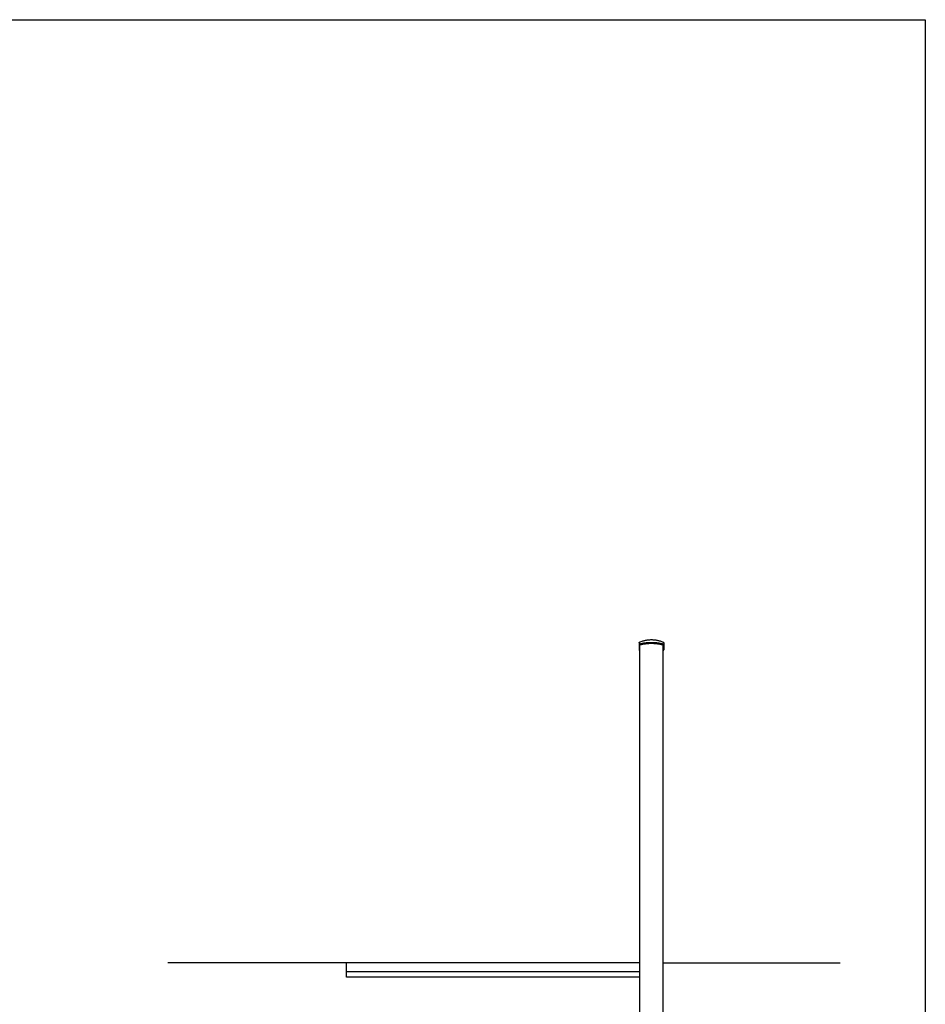
# Model space of a CAD drawing. Extents: x 0 to 7360, y 0 to 10812.
# Drawn here: x 4828 to 7360, y 7727 to 10480 of the extents above; entities that cross this region are included whole.
import ezdxf

# ---------------------------------------------------------------- set-up
doc = ezdxf.new("R2010")
doc.units = 0
doc.header["$LTSCALE"] = 5
doc.layers.add('YKK_A1', color=4, linetype='CONTINUOUS')
doc.layers.add('YKK_ZWAK', color=7, linetype='CONTINUOUS')

msp = doc.modelspace()

# ---------------------------------------------------------------- linework, layer by layer
at = {"layer": 'YKK_A1', "linetype": 'Continuous', "ltscale": 0.5}
for p, q in [((6560, 8737.5), (6560, 8717.6)), ((6561, 8716.8), (6561, 8731)), ((6561.5, 8716.8), (6561.5, 8731)), ((6561.8, 6210.7), (6561.8, 8731.7)), ((6626.8, 6210.7), (6626.8, 8731.7)), ((6627.1, 8731), (6627.1, 8716.8)), ((6627.6, 8731), (6627.6, 8716.8)), ((6628.6, 8737.5), (6628.6, 8717.6)), ((5742, 7842.6), (5242, 7842.6)), ((6561.8, 7842.6), (5742, 7842.6)), ((5742, 7802.6), (5742, 7842.6)), ((6626.8, 7842.6), (7122, 7842.6)), ((6561.8, 7817.6), (5742, 7817.6)), ((6561.8, 7802.6), (5742, 7802.6))]:
    msp.add_line(p, q, dxfattribs=at)
for points in [[(6560, 8737.5), (6560.1, 8738.1), (6560.2, 8738.4), (6560.5, 8738.8), (6560.8, 8739.1), (6561.1, 8739.4), (6561.6, 8739.7), (6562.1, 8739.9)], [(6562.1, 8733.9), (6561.7, 8733.7), (6561.2, 8733.5), (6560.9, 8733.3), (6560.6, 8733), (6560.3, 8732.7), (6560.1, 8732.4), (6560, 8732), (6560, 8731.7)], [(6561, 8731), (6561, 8731.2), (6561.1, 8731.4), (6561.2, 8731.7), (6561.4, 8731.9), (6561.6, 8732.1), (6561.9, 8732.2), (6562.1, 8732.4), (6562.5, 8732.5)], [(6561.5, 8731), (6561.5, 8731.2), (6561.5, 8731.3), (6561.6, 8731.5), (6561.8, 8731.7), (6562, 8731.8), (6562.2, 8732), (6562.4, 8732.1), (6562.6, 8732.2)], [(6562.1, 8739.9), (6566.1, 8741.4), (6570.1, 8742.8), (6574.2, 8743.9), (6578.2, 8744.8), (6582.2, 8745.5), (6586.3, 8746), (6590.3, 8746.3), (6594.2, 8746.4), (6598.2, 8746.3), (6602.3, 8746), (6606.3, 8745.5), (6610.3, 8744.8), (6614.4, 8743.9), (6618.4, 8742.8), (6622.4, 8741.4), (6626.4, 8739.9)], [(6626.4, 8733.9), (6623.8, 8734.5), (6621.2, 8735.1), (6618.6, 8735.6), (6615.9, 8736.1), (6613.3, 8736.5), (6610.6, 8736.9), (6607.9, 8737.2), (6605.2, 8737.5), (6602.5, 8737.7), (6599.7, 8737.8), (6597, 8737.9), (6594.3, 8737.9), (6591.5, 8737.9), (6588.8, 8737.8), (6586.1, 8737.7), (6583.3, 8737.5), (6580.6, 8737.2), (6577.9, 8736.9), (6575.3, 8736.5), (6572.6, 8736.1), (6569.9, 8735.6), (6567.3, 8735.1), (6564.7, 8734.5), (6562.1, 8733.9)], [(6562.5, 8732.5), (6565, 8733.1), (6567.6, 8733.7), (6570.2, 8734.2), (6572.8, 8734.7), (6575.5, 8735.1), (6578.1, 8735.5), (6580.8, 8735.8), (6583.5, 8736.1), (6586.2, 8736.2), (6588.9, 8736.4), (6591.6, 8736.5), (6594.3, 8736.5), (6597, 8736.5), (6599.7, 8736.4), (6602.4, 8736.2), (6605.1, 8736.1), (6607.7, 8735.8), (6610.4, 8735.5), (6613.1, 8735.1), (6615.7, 8734.7), (6618.3, 8734.2), (6620.9, 8733.7), (6623.5, 8733.1), (6626.1, 8732.5)], [(6562.6, 8732.2), (6565.3, 8732.8), (6568, 8733.4), (6570.7, 8734), (6573.4, 8734.4), (6576.1, 8734.9), (6578.9, 8735.2), (6581.7, 8735.5), (6584.5, 8735.8), (6587.2, 8736), (6590.1, 8736.1), (6592.9, 8736.1), (6595.7, 8736.1), (6598.5, 8736.1), (6601.3, 8736), (6604.1, 8735.8), (6606.9, 8735.5), (6609.6, 8735.2), (6612.4, 8734.9), (6615.1, 8734.4), (6617.9, 8734), (6620.6, 8733.4), (6623.2, 8732.8), (6625.9, 8732.2)], [(6625.9, 8732.2), (6626.1, 8732.1), (6626.4, 8732), (6626.6, 8731.8), (6626.7, 8731.7), (6626.9, 8731.5), (6627, 8731.3), (6627, 8731.2), (6627.1, 8731)], [(6626.1, 8732.5), (6626.4, 8732.4), (6626.7, 8732.2), (6626.9, 8732.1), (6627.1, 8731.9), (6627.3, 8731.7), (6627.5, 8731.4), (6627.5, 8731.2), (6627.6, 8731)], [(6626.4, 8739.9), (6626.9, 8739.7), (6627.4, 8739.4), (6627.8, 8739.1), (6628.1, 8738.8), (6628.3, 8738.4), (6628.4, 8738.1), (6628.6, 8737.5)], [(6628.6, 8731.7), (6628.5, 8732), (6628.4, 8732.4), (6628.2, 8732.7), (6628, 8733), (6627.7, 8733.3), (6627.3, 8733.5), (6626.9, 8733.7), (6626.4, 8733.9)], [(6560, 8717.6), (6560, 8717.1), (6560.1, 8716.7), (6560.4, 8716.3), (6560.7, 8716), (6561.1, 8715.7), (6561.5, 8715.4), (6561.8, 8715.3)], [(6561.8, 8715.5), (6561.6, 8715.6), (6561.3, 8715.9), (6561.1, 8716.2), (6561, 8716.5), (6561, 8716.8)], [(6561.8, 8716), (6561.6, 8716.2), (6561.5, 8716.5), (6561.5, 8716.8)], [(6626.8, 8715.3), (6627, 8715.4), (6627.4, 8715.7), (6627.8, 8716), (6628.1, 8716.3), (6628.4, 8716.7), (6628.5, 8717.1), (6628.6, 8717.6)], [(6627.6, 8716.8), (6627.5, 8716.5), (6627.4, 8716.2), (6627.2, 8715.9), (6626.9, 8715.6), (6626.8, 8715.5)], [(6627.1, 8716.8), (6627, 8716.5), (6626.9, 8716.2), (6626.8, 8716)]]:
    msp.add_spline(points, degree=3, dxfattribs=at)
at = {"layer": 'YKK_ZWAK'}
msp.add_line((7360, 10480), (7360, 0), dxfattribs=at)
msp.add_lwpolyline([(0, 10480), (7360, 10480)], dxfattribs=at)

doc.saveas('drawing.dxf')
